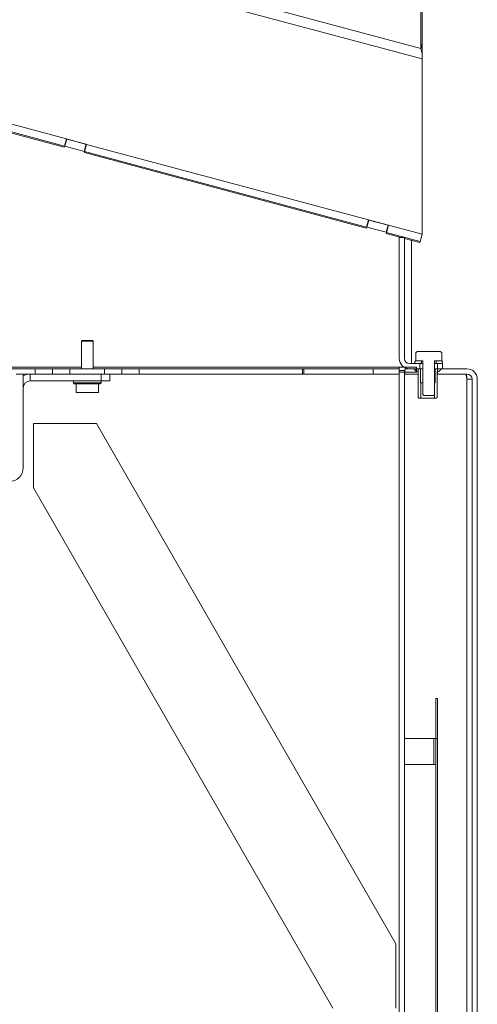
# Model space of a CAD drawing. Extents: x -75409 to -69179, y -21114 to -14610.
# Drawn here: x -74854 to -74591, y -17615 to -17048 of the extents above; entities that cross this region are included whole.
import ezdxf

# ---------------------------------------------------------------- set-up
doc = ezdxf.new("R2010")
doc.units = 0
doc.header["$LTSCALE"] = 5

msp = doc.modelspace()

# ---------------------------------------------------------------- hatches: boundary and pattern name
at = {"linetype": 'Continuous', "lineweight": 0}
h = msp.add_hatch(dxfattribs=at)
h.set_pattern_fill('ANSI31', scale=10, style=0)
h.set_pattern_definition([(135, (-73838.85, -21710.547), (22.45064, 22.45064), [])])
h.paths.add_polyline_path([(-74622.76, -17244.34), (-74622.76, -17245.94), (-74626.56, -17245.94), (-74626.56, -17244.84), (-74626.06, -17244.34)], flags=0)

# ---------------------------------------------------------------- linework, layer by layer
at = {"color": 7, "linetype": 'Continuous', "lineweight": 0}
for p, q in [((-75024.83, -16956.72), (-74623.18, -17064.35)), ((-74622.45, -17070.4), (-75026.3, -16962.19)), ((-74623.18, -16963.32), (-74623.18, -17064.35)), ((-74622.45, -16960.59), (-74622.45, -17061.61)), ((-74622.45, -17061.61), (-74623.18, -17064.35)), ((-74622.45, -17067.47), (-74622.45, -17061.61)), ((-74622.45, -17067.47), (-74623.18, -17064.35)), ((-74622.45, -17070.4), (-74622.45, -17067.47)), ((-74827.46, -17116.49), (-75001.33, -17069.9)), ((-74622.45, -17070.4), (-74622.45, -17171.42)), ((-75002.61, -17074.68), (-74828.74, -17121.27)), ((-75002.42, -17074), (-74828.56, -17120.59)), ((-74828.56, -17120.59), (-74827.46, -17116.49)), ((-74827.22, -17116.55), (-74828.32, -17120.65)), ((-74827.46, -17116.49), (-74815.87, -17119.6)), ((-74816.11, -17119.53), (-74827.22, -17116.55)), ((-74828.56, -17120.59), (-74828.74, -17121.27)), ((-74828.32, -17120.65), (-74817.21, -17123.63)), ((-74828.19, -17119.22), (-74827.95, -17119.29)), ((-74817.21, -17123.63), (-74816.11, -17119.53)), ((-74816.97, -17123.69), (-74817.15, -17124.38)), ((-74817.15, -17124.38), (-74654.64, -17167.92)), ((-74815.87, -17119.6), (-74816.97, -17123.69)), ((-74816.97, -17123.69), (-74654.46, -17167.24)), ((-74816.84, -17122.26), (-74816.6, -17122.33)), ((-74653.36, -17163.14), (-74815.87, -17119.6)), ((-74654.46, -17167.24), (-74653.36, -17163.14)), ((-74653.12, -17163.2), (-74654.21, -17167.3)), ((-74653.36, -17163.14), (-74641.77, -17166.25)), ((-74642.01, -17166.18), (-74653.12, -17163.2)), ((-74654.46, -17167.24), (-74654.64, -17167.92)), ((-74654.21, -17167.3), (-74643.11, -17170.28)), ((-74654.09, -17165.87), (-74653.85, -17165.94)), ((-74643.11, -17170.28), (-74642.01, -17166.18)), ((-74641.77, -17166.25), (-74642.86, -17170.34)), ((-74642.74, -17168.91), (-74642.5, -17168.98)), ((-74622.45, -17171.42), (-74641.77, -17166.25)), ((-74642.86, -17170.34), (-74643.05, -17171.03)), ((-74643.05, -17171.03), (-74635.25, -17173.12)), ((-74642.86, -17170.34), (-74623.55, -17175.52)), ((-74635.56, -17173.03), (-74635.56, -17173.18)), ((-74635.56, -17173.18), (-74632.56, -17173.18)), ((-74635.56, -17173.18), (-74635.56, -17242.94)), ((-74632.56, -17173.18), (-74632.56, -17242.94)), ((-74632.56, -17173.84), (-74623.73, -17176.2)), ((-74628.56, -17174.91), (-74628.56, -17242.94)), ((-74623.55, -17175.52), (-74623.73, -17176.2)), ((-74623.55, -17175.52), (-74622.45, -17171.42)), ((-74818.83, -17233.04), (-74818.33, -17232.54)), ((-74818.83, -17248.94), (-74818.83, -17233.04)), ((-74816.22, -17233.04), (-74818.83, -17233.04)), ((-74816.11, -17232.54), (-74818.33, -17232.54)), ((-74812.03, -17233.04), (-74816.22, -17233.04)), ((-74812.53, -17232.54), (-74816.11, -17232.54)), ((-74812.53, -17232.54), (-74812.03, -17233.04)), ((-74812.03, -17233.04), (-74812.03, -17248.94)), ((-74628.56, -17242.94), (-74628.56, -17245.94)), ((-74625.06, -17239.04), (-74626.06, -17239.62)), ((-74626.06, -17244.34), (-74626.06, -17239.62)), ((-74612.06, -17239.04), (-74625.06, -17239.04)), ((-74611.05, -17239.62), (-74612.06, -17239.04)), ((-74611.05, -17244.34), (-74611.05, -17239.62)), ((-75011.22, -17247.94), (-74818.83, -17247.94)), ((-74845.46, -17248.94), (-75011.16, -17248.94)), ((-74845.46, -17248.94), (-74845.46, -17251.94)), ((-74835.46, -17248.94), (-74845.46, -17248.94)), ((-74835.46, -17248.94), (-74835.46, -17251.94)), ((-74825.46, -17248.94), (-74835.46, -17248.94)), ((-74825.46, -17251.94), (-74825.46, -17248.94)), ((-74805.46, -17248.94), (-74825.46, -17248.94)), ((-74812.03, -17247.94), (-74635.56, -17247.94)), ((-74805.46, -17248.94), (-74805.46, -17251.94)), ((-74795.46, -17248.94), (-74805.46, -17248.94)), ((-74795.46, -17251.94), (-74795.46, -17248.94)), ((-74785.46, -17248.94), (-74795.46, -17248.94)), ((-74785.46, -17251.94), (-74785.46, -17248.94)), ((-74691.27, -17248.94), (-74785.46, -17248.94)), ((-74691.27, -17251.94), (-74691.27, -17248.94)), ((-74691.27, -17248.94), (-74690.56, -17248.94)), ((-74690.56, -17248.94), (-74690.56, -17251.94)), ((-74690.56, -17248.94), (-74650.56, -17248.94)), ((-74650.56, -17248.94), (-74650.56, -17251.94)), ((-74650.56, -17248.94), (-74635.71, -17248.94)), ((-74635.71, -17248.94), (-74635.71, -17251.94)), ((-74635.71, -17248.94), (-74635.56, -17248.94)), ((-74635.56, -17247.94), (-74635.56, -17250.94)), ((-74625.56, -17247.94), (-74635.56, -17247.94)), ((-74632.41, -17251.94), (-74632.41, -17248.94)), ((-74632.41, -17248.94), (-74624.61, -17248.94)), ((-74629.56, -17245.94), (-74623.61, -17245.94)), ((-74629.56, -17248.94), (-74623.61, -17248.94)), ((-74627.16, -17248.94), (-74625.66, -17250.44)), ((-74623.41, -17248.94), (-74627.16, -17248.94)), ((-74626.06, -17244.34), (-74626.56, -17244.84)), ((-74626.56, -17244.84), (-74626.56, -17245.94)), ((-74626.56, -17245.94), (-74622.76, -17245.94)), ((-74626.06, -17244.34), (-74621.96, -17244.34)), ((-74622.76, -17244.34), (-74626.06, -17244.34)), ((-74625.56, -17247.94), (-74625.56, -17250.94)), ((-74624.61, -17248.94), (-74624.61, -17251.94)), ((-74623.61, -17248.94), (-74623.61, -17245.94)), ((-74623.41, -17248.94), (-74623.41, -17256.94)), ((-74623.41, -17248.94), (-74621.96, -17248.94)), ((-74622.76, -17245.94), (-74622.76, -17244.34)), ((-74621.96, -17245.94), (-74622.76, -17245.94)), ((-74621.96, -17244.34), (-74621.96, -17263.84)), ((-74615.16, -17263.84), (-74615.16, -17244.34)), ((-74615.16, -17244.34), (-74611.05, -17244.34)), ((-74614.36, -17245.94), (-74615.16, -17245.94)), ((-74615.16, -17248.94), (-74614.91, -17248.94)), ((-74614.91, -17256.94), (-74614.91, -17248.94)), ((-74611.16, -17248.94), (-74614.91, -17248.94)), ((-74614.36, -17244.34), (-74614.36, -17245.94)), ((-74611.06, -17244.34), (-74614.36, -17244.34)), ((-74614.36, -17245.94), (-74610.56, -17245.94)), ((-74613.51, -17245.94), (-74613.51, -17248.94)), ((-74613.51, -17245.94), (-74610.56, -17245.94)), ((-74613.51, -17248.94), (-74610.56, -17248.94)), ((-74613.51, -17248.94), (-74596.56, -17248.94)), ((-74613.51, -17251.94), (-74613.51, -17248.94)), ((-74612.66, -17250.44), (-74611.16, -17248.94)), ((-74610.56, -17244.84), (-74611.06, -17244.34)), ((-74610.56, -17245.94), (-74610.56, -17244.84)), ((-74610.56, -17248.94), (-74610.56, -17245.94)), ((-74852.43, -17251.94), (-74856.43, -17251.94)), ((-74852.43, -17305.94), (-74852.43, -17251.94)), ((-74848.43, -17251.94), (-74852.43, -17251.94)), ((-74848.43, -17255.94), (-74848.43, -17251.94)), ((-74807.43, -17251.94), (-74848.43, -17251.94)), ((-74807.43, -17251.94), (-74807.43, -17255.94)), ((-74802.43, -17251.94), (-74807.43, -17251.94)), ((-74802.43, -17255.94), (-74802.43, -17251.94)), ((-74802.43, -17251.94), (-74795.46, -17251.94)), ((-74795.46, -17251.94), (-74785.46, -17251.94)), ((-74691.27, -17251.94), (-74785.46, -17251.94)), ((-74691.27, -17251.94), (-74690.56, -17251.94)), ((-74690.56, -17251.94), (-74650.56, -17251.94)), ((-74650.56, -17251.94), (-74635.71, -17251.94)), ((-74635.71, -17251.94), (-74635.56, -17251.94)), ((-74635.56, -17249.94), (-74635.56, -18153.94)), ((-74632.56, -17249.94), (-74635.56, -17249.94)), ((-74625.56, -17250.94), (-74635.56, -17250.94)), ((-74632.56, -17249.94), (-74632.56, -18153.94)), ((-74632.56, -17251.94), (-74632.41, -17251.94)), ((-74632.41, -17251.94), (-74624.61, -17251.94)), ((-74625.66, -17250.44), (-74625.66, -17250.44)), ((-74624.61, -17250.44), (-74625.66, -17250.44)), ((-74624.71, -17256.98), (-74624.71, -17251.94)), ((-74624.61, -17258.44), (-74624.61, -17250.44)), ((-74613.71, -17250.44), (-74613.71, -17258.44)), ((-74612.66, -17250.44), (-74613.71, -17250.44)), ((-74613.71, -17251.94), (-74613.51, -17251.94)), ((-74613.51, -17251.94), (-74596.56, -17251.94)), ((-74612.66, -17250.44), (-74612.66, -17250.44)), ((-74593.56, -17254.94), (-74596.56, -17254.94)), ((-74596.56, -18231.94), (-74596.56, -17254.94)), ((-74593.56, -17254.94), (-74593.56, -18237.94)), ((-74590.56, -17254.94), (-74590.56, -18237.94)), ((-74807.43, -17255.94), (-74848.43, -17255.94)), ((-74823.43, -17257.04), (-74823.43, -17255.94)), ((-74822.93, -17257.54), (-74823.43, -17257.04)), ((-74818.95, -17257.04), (-74823.43, -17257.04)), ((-74822.93, -17257.54), (-74818.73, -17257.54)), ((-74821.93, -17262.54), (-74821.93, -17257.54)), ((-74807.43, -17257.04), (-74818.95, -17257.04)), ((-74818.73, -17257.54), (-74807.93, -17257.54)), ((-74808.93, -17257.54), (-74808.93, -17262.54)), ((-74807.43, -17257.04), (-74807.93, -17257.54)), ((-74807.43, -17255.94), (-74807.43, -17257.04)), ((-74807.43, -17255.94), (-74802.43, -17255.94)), ((-74624.61, -17258.44), (-74624.71, -17258.44)), ((-74624.71, -17265.44), (-74624.71, -17258.59)), ((-74624.61, -17265.44), (-74624.61, -17258.44)), ((-74624.61, -17258.44), (-74624.61, -17258.44)), ((-74624.61, -17265.44), (-74624.61, -17258.44)), ((-74624.61, -17258.44), (-74624.61, -17258.44)), ((-74624.61, -17258.44), (-74624.61, -17258.44)), ((-74623.41, -17256.94), (-74621.96, -17256.94)), ((-74623.41, -17256.94), (-74623.16, -17257.09)), ((-74621.96, -17257.09), (-74623.16, -17257.09)), ((-74623.16, -17257.09), (-74623.16, -17265.94)), ((-74615.16, -17257.09), (-74614.91, -17256.94)), ((-74615.16, -17265.94), (-74615.16, -17257.09)), ((-74613.71, -17258.44), (-74613.71, -17265.44)), ((-74613.71, -17258.44), (-74613.71, -17258.44)), ((-74613.71, -17258.44), (-74613.71, -17265.44)), ((-74613.71, -17258.44), (-74613.71, -17258.44)), ((-74613.71, -17258.44), (-74613.71, -17258.44)), ((-74816.94, -17262.54), (-74821.93, -17262.54)), ((-74808.93, -17262.54), (-74816.94, -17262.54)), ((-74624.21, -17265.94), (-74624.71, -17265.44)), ((-74624.61, -17265.44), (-74624.71, -17265.44)), ((-74624.11, -17265.94), (-74624.61, -17265.44)), ((-74624.61, -17265.44), (-74624.61, -17265.44)), ((-74624.61, -17265.44), (-74624.11, -17265.94)), ((-74624.21, -17265.94), (-74624.11, -17265.94)), ((-74624.11, -17265.94), (-74624.11, -17265.94)), ((-74624.11, -17265.94), (-74623.16, -17265.94)), ((-74615.16, -17265.94), (-74623.16, -17265.94)), ((-74621.96, -17263.84), (-74621.46, -17264.34)), ((-74621.46, -17264.34), (-74615.66, -17264.34)), ((-74615.66, -17264.34), (-74615.16, -17263.84)), ((-74615.16, -17265.94), (-74614.21, -17265.94)), ((-74613.71, -17265.44), (-74614.21, -17265.94)), ((-74614.21, -17265.94), (-74613.71, -17265.44)), ((-74614.21, -17265.94), (-74614.21, -17265.94)), ((-74613.71, -17265.44), (-74613.71, -17265.44)), ((-74846.55, -17280.48), (-74810.2, -17280.48)), ((-74846.55, -17317.56), (-74846.55, -17280.48)), ((-74810.2, -17280.48), (-74637.56, -17580.33)), ((-74846.55, -17317.56), (-74673.9, -17617.41)), ((-74613.56, -17438.94), (-74614.56, -17438.94)), ((-74614.56, -17438.94), (-74614.56, -17461.94)), ((-74613.56, -17438.94), (-74613.56, -17461.94)), ((-74615.56, -17461.94), (-74632.56, -17461.94)), ((-74615.56, -17461.94), (-74614.56, -17461.94)), ((-74615.56, -17476.94), (-74615.56, -17461.94)), ((-74614.56, -17461.94), (-74614.56, -18131.94)), ((-74613.56, -17461.94), (-74614.56, -17461.94)), ((-74613.56, -17461.94), (-74613.56, -18131.94)), ((-74632.56, -17476.94), (-74615.56, -17476.94)), ((-74614.56, -17476.94), (-74615.56, -17476.94)), ((-74637.56, -17580.33), (-74637.56, -17617.41))]:
    msp.add_line(p, q, dxfattribs=at)
for centre, radius, start, end in [((-74629.56, -17242.94), 6, 180, 270), ((-74629.56, -17242.94), 3, 180, 270), ((-74596.56, -17254.94), 6, 0, 90), ((-74848.43, -17259.94), 8, 90, 120), ((-74596.56, -17254.94), 3, 0, 90), ((-74848.43, -17259.94), 4, 90, 180), ((-74860.43, -17305.94), 8, 270, 0)]:
    msp.add_arc(centre, radius, start, end, dxfattribs=at)
for points, knots in [([(-74597.27, -17251.94), (-74597.25, -17251.94), (-74597.23, -17251.95), (-74597.19, -17251.98), (-74597.15, -17252.04), (-74597.11, -17252.11), (-74597.07, -17252.21), (-74597.04, -17252.32), (-74597, -17252.46), (-74596.96, -17252.61), (-74596.92, -17252.78), (-74596.88, -17252.96), (-74596.84, -17253.16), (-74596.79, -17253.45), (-74596.74, -17253.75), (-74596.69, -17254.08), (-74596.65, -17254.34), (-74596.61, -17254.63), (-74596.57, -17254.84), (-74596.56, -17254.94)], [0, 0, 0, 0, 0.053347, 0.107065, 0.161951, 0.217241, 0.270588, 0.324306, 0.379192, 0.434482, 0.487824, 0.541537, 0.596418, 0.651702, 0.759054, 0.813544, 0.868828, 0.934073, 1, 1, 1, 1]), ([(-74596.8, -17251.94), (-74596.77, -17252.18), (-74596.74, -17252.64), (-74596.69, -17253.23), (-74596.65, -17253.77), (-74596.61, -17254.29), (-74596.58, -17254.72), (-74596.56, -17254.94)], [0, 0, 0, 0, 0.2595535, 0.5032564, 0.5854273, 0.7917984, 1, 1, 1, 1])]:
    msp.add_open_spline(points, degree=3, knots=knots, dxfattribs=at)

doc.saveas('drawing.dxf')
